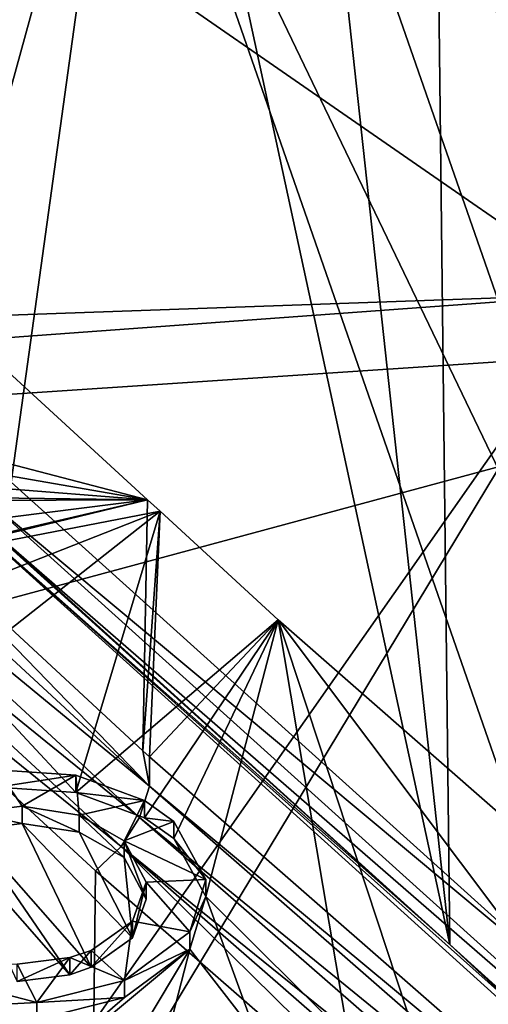
# Model space of a CAD drawing. Units: metres. Extents: x -0.149 to 0.148, y -0.211 to -0.001.
# Drawn here: x 0.091 to 0.092, y -0.125 to -0.122 of the extents above; entities that cross this region are included whole.
import ezdxf

# ---------------------------------------------------------------- set-up
doc = ezdxf.new("R2010")
doc.units = ezdxf.units.M
doc.layers.add('Object', color=8, linetype='CONTINUOUS')
doc.layers.add('Object_01', color=8, linetype='CONTINUOUS')

msp = doc.modelspace()

# ---------------------------------------------------------------- linework, layer by layer
at = {"layer": 'Object'}
for points in [[(0.089727, -0.113307, 0.297482), (0.090462, -0.123236, 0.284634), (0.092215, -0.124825, 0.28702)], [(0.092215, -0.124825, 0.28702), (0.091131, -0.114841, 0.299277), (0.089727, -0.113307, 0.297482)], [(0.092215, -0.124825, 0.28702), (0.09211, -0.115782, 0.300353), (0.091131, -0.114841, 0.299277)], [(0.093128, -0.125652, 0.288262), (0.094136, -0.117732, 0.30258), (0.09211, -0.115782, 0.300353)], [(0.093128, -0.125652, 0.288262), (0.09211, -0.115782, 0.300353), (0.092215, -0.124825, 0.28702)], [(0.09249, -0.117627, 0.310004), (0.08808, -0.117712, 0.311157), (0.087619, -0.123213, 0.317101)], [(0.09249, -0.117627, 0.310004), (0.087619, -0.123213, 0.317101), (0.094082, -0.122783, 0.315684)], [(0.085513, -0.122927, 0.311924), (0.087084, -0.118764, 0.306978), (0.092724, -0.122672, 0.310371)], [(0.091277, -0.118865, 0.305938), (0.092724, -0.122672, 0.310371), (0.087084, -0.118764, 0.306978)], [(0.095886, -0.119169, 0.304671), (0.092724, -0.122672, 0.310371), (0.091277, -0.118865, 0.305938)], [(0.091995, -0.119716, 0.281821), (0.092147, -0.119515, 0.28227), (0.093688, -0.121791, 0.285134)], [(0.093688, -0.121791, 0.285134), (0.092147, -0.119515, 0.28227), (0.093707, -0.121435, 0.285359)], [(0.093688, -0.121791, 0.285134), (0.091814, -0.120058, 0.281687), (0.091995, -0.119716, 0.281821)], [(0.093516, -0.122153, 0.284999), (0.091585, -0.120422, 0.281787), (0.091814, -0.120058, 0.281687)], [(0.093688, -0.121791, 0.285134), (0.093516, -0.122153, 0.284999), (0.091814, -0.120058, 0.281687)], [(0.091129, -0.120656, 0.281749), (0.091585, -0.120422, 0.281787), (0.093079, -0.124716, 0.286997)], [(0.093079, -0.124716, 0.286997), (0.091585, -0.120422, 0.281787), (0.093222, -0.122455, 0.28498)], [(0.093516, -0.122153, 0.284999), (0.093222, -0.122455, 0.28498), (0.091585, -0.120422, 0.281787)], [(0.090478, -0.123028, 0.283957), (0.08902, -0.121736, 0.281596), (0.091129, -0.120656, 0.281749)], [(0.091129, -0.120656, 0.281749), (0.090765, -0.123295, 0.284401), (0.090478, -0.123028, 0.283957)], [(0.091129, -0.120656, 0.281749), (0.092631, -0.124979, 0.286939), (0.090765, -0.123295, 0.284401)], [(0.093079, -0.124716, 0.286997), (0.092631, -0.124979, 0.286939), (0.091129, -0.120656, 0.281749)], [(0.092724, -0.122672, 0.310371), (0.085793, -0.123179, 0.312155), (0.085513, -0.122927, 0.311924)], [(0.092724, -0.122672, 0.310371), (0.089856, -0.126768, 0.315245), (0.085793, -0.123179, 0.312155)], [(0.090127, -0.126975, 0.315408), (0.089856, -0.126768, 0.315245), (0.092724, -0.122672, 0.310371)], [(0.094099, -0.12675, 0.314593), (0.090127, -0.126975, 0.315408), (0.092724, -0.122672, 0.310371)], [(0.094082, -0.122783, 0.315684), (0.087619, -0.123213, 0.317101), (0.088761, -0.12422, 0.31796)], [(0.094082, -0.122783, 0.315684), (0.088761, -0.12422, 0.31796), (0.09262, -0.12721, 0.320322)], [(0.090462, -0.123236, 0.284634), (0.090503, -0.123309, 0.284563), (0.092215, -0.124825, 0.28702)], [(0.090671, -0.123342, 0.284434), (0.090765, -0.123295, 0.284401), (0.092631, -0.124979, 0.286939)], [(0.092215, -0.124825, 0.28702), (0.090503, -0.123309, 0.284563), (0.093166, -0.125718, 0.288183)], [(0.090503, -0.123309, 0.284563), (0.090578, -0.123347, 0.284491), (0.093235, -0.125747, 0.288104)], [(0.090503, -0.123309, 0.284563), (0.093235, -0.125747, 0.288104), (0.093166, -0.125718, 0.288183)], [(0.093323, -0.125735, 0.288039), (0.090578, -0.123347, 0.284491), (0.090671, -0.123342, 0.284434)], [(0.093323, -0.125735, 0.288039), (0.093235, -0.125747, 0.288104), (0.090578, -0.123347, 0.284491)], [(0.090671, -0.123342, 0.284434), (0.092631, -0.124979, 0.286939), (0.093323, -0.125735, 0.288039)], [(0.092336, -0.127488, 0.320492), (0.088761, -0.12422, 0.31796), (0.088442, -0.12447, 0.318115)], [(0.092336, -0.127488, 0.320492), (0.09262, -0.12721, 0.320322), (0.088761, -0.12422, 0.31796)], [(0.092086, -0.127841, 0.320496), (0.088442, -0.12447, 0.318115), (0.088166, -0.124805, 0.318107)], [(0.092086, -0.127841, 0.320496), (0.092336, -0.127488, 0.320492), (0.088442, -0.12447, 0.318115)], [(0.088166, -0.124805, 0.318107), (0.087984, -0.125161, 0.317938), (0.091919, -0.128204, 0.320331)], [(0.088166, -0.124805, 0.318107), (0.091919, -0.128204, 0.320331), (0.092086, -0.127841, 0.320496)], [(0.092215, -0.124825, 0.28702), (0.093166, -0.125718, 0.288183), (0.093128, -0.125652, 0.288262)]]:
    msp.add_3dface(points, dxfattribs=at)
at = {"layer": 'Object_01'}
for points in [[(0.089639, -0.122942, 0.286392), (0.091215, -0.123353, 0.286987), (0.090363, -0.12257, 0.285715)], [(0.090307, -0.123356, 0.284609), (0.090363, -0.12257, 0.285715), (0.091215, -0.123353, 0.286987)], [(0.089731, -0.123095, 0.286633), (0.091215, -0.123353, 0.286987), (0.089639, -0.122942, 0.286392)], [(0.089731, -0.123095, 0.286633), (0.089704, -0.123234, 0.286851), (0.091215, -0.123353, 0.286987)], [(0.089882, -0.123196, 0.283921), (0.089915, -0.123091, 0.283962), (0.091222, -0.124301, 0.285904)], [(0.090307, -0.123356, 0.284609), (0.091222, -0.124301, 0.285904), (0.089915, -0.123091, 0.283962)], [(0.091022, -0.126509, 0.287673), (0.087051, -0.125965, 0.285457), (0.089409, -0.123111, 0.283446)], [(0.089734, -0.123372, 0.283911), (0.091022, -0.126509, 0.287673), (0.089409, -0.123111, 0.283446)], [(0.08982, -0.123293, 0.283903), (0.089882, -0.123196, 0.283921), (0.091189, -0.124404, 0.28586)], [(0.089882, -0.123196, 0.283921), (0.091222, -0.124301, 0.285904), (0.091189, -0.124404, 0.28586)], [(0.091215, -0.123353, 0.286987), (0.089704, -0.123234, 0.286851), (0.089598, -0.123332, 0.287)], [(0.089734, -0.123372, 0.283911), (0.08982, -0.123293, 0.283903), (0.091128, -0.1245, 0.285841)], [(0.08982, -0.123293, 0.283903), (0.091189, -0.124404, 0.28586), (0.091128, -0.1245, 0.285841)], [(0.091215, -0.123353, 0.286987), (0.089598, -0.123332, 0.287), (0.090001, -0.123506, 0.287266)], [(0.090001, -0.123506, 0.287266), (0.090273, -0.123573, 0.287367), (0.091215, -0.123353, 0.286987)], [(0.091215, -0.123353, 0.286987), (0.090273, -0.123573, 0.287367), (0.090283, -0.123579, 0.287376)], [(0.091215, -0.123353, 0.286987), (0.090283, -0.123579, 0.287376), (0.091257, -0.123391, 0.287048)], [(0.090307, -0.123356, 0.284609), (0.091215, -0.123353, 0.286987), (0.0912, -0.124184, 0.285937)], [(0.0912, -0.124184, 0.285937), (0.091222, -0.124301, 0.285904), (0.090307, -0.123356, 0.284609)], [(0.0912, -0.124184, 0.285937), (0.091215, -0.123353, 0.286987), (0.091257, -0.123391, 0.287048)], [(0.091044, -0.124581, 0.285848), (0.091022, -0.126509, 0.287673), (0.089734, -0.123372, 0.283911)], [(0.089734, -0.123372, 0.283911), (0.091128, -0.1245, 0.285841), (0.091044, -0.124581, 0.285848)], [(0.091257, -0.123391, 0.287048), (0.090283, -0.123579, 0.287376), (0.090467, -0.123702, 0.287559)], [(0.091257, -0.123391, 0.287048), (0.090467, -0.123702, 0.287559), (0.090596, -0.123911, 0.287866)], [(0.090596, -0.123911, 0.287866), (0.090978, -0.124321, 0.288453), (0.091257, -0.123391, 0.287048)], [(0.091257, -0.123391, 0.287048), (0.090978, -0.124321, 0.288453), (0.091647, -0.12375, 0.28763)], [(0.0912, -0.124184, 0.285937), (0.091257, -0.123391, 0.287048), (0.091222, -0.124204, 0.285968)], [(0.091222, -0.124204, 0.285968), (0.091257, -0.123391, 0.287048), (0.091647, -0.12375, 0.28763)], [(0.090978, -0.124321, 0.288453), (0.091206, -0.124405, 0.288571), (0.091647, -0.12375, 0.28763)], [(0.091647, -0.12375, 0.28763), (0.091206, -0.124405, 0.288571), (0.091302, -0.124474, 0.288667)], [(0.091222, -0.124204, 0.285968), (0.091647, -0.12375, 0.28763), (0.093456, -0.126159, 0.288797)], [(0.091647, -0.12375, 0.28763), (0.091302, -0.124474, 0.288667), (0.091408, -0.124666, 0.288932)], [(0.091408, -0.124666, 0.288932), (0.09188, -0.125135, 0.289562), (0.091647, -0.12375, 0.28763)], [(0.091647, -0.12375, 0.28763), (0.09188, -0.125135, 0.289562), (0.092137, -0.125236, 0.289694)], [(0.091647, -0.12375, 0.28763), (0.092137, -0.125236, 0.289694), (0.093888, -0.125714, 0.290307)], [(0.093456, -0.126159, 0.288797), (0.091647, -0.12375, 0.28763), (0.093888, -0.125714, 0.290307)], [(0.090596, -0.123911, 0.287866), (0.090718, -0.124304, 0.28843), (0.090978, -0.124321, 0.288453)], [(0.0912, -0.124184, 0.285937), (0.091222, -0.124204, 0.285968), (0.091222, -0.124301, 0.285904)], [(0.091222, -0.124301, 0.285904), (0.091222, -0.124204, 0.285968), (0.093456, -0.126159, 0.288797)], [(0.090718, -0.124247, 0.288512), (0.090629, -0.124388, 0.288709), (0.090801, -0.124367, 0.28868)], [(0.090718, -0.124247, 0.288512), (0.090801, -0.124367, 0.28868), (0.090978, -0.124264, 0.288535)], [(0.090718, -0.124304, 0.28843), (0.090718, -0.124247, 0.288512), (0.090978, -0.124264, 0.288535)], [(0.090718, -0.124304, 0.28843), (0.090978, -0.124264, 0.288535), (0.090978, -0.124321, 0.288453)], [(0.090978, -0.124264, 0.288535), (0.090801, -0.124367, 0.28868), (0.090989, -0.124397, 0.288721)], [(0.090978, -0.124264, 0.288535), (0.090989, -0.124397, 0.288721), (0.091206, -0.124348, 0.288653)], [(0.090978, -0.124321, 0.288453), (0.090978, -0.124264, 0.288535), (0.091206, -0.124348, 0.288653)], [(0.091189, -0.124404, 0.28586), (0.091222, -0.124301, 0.285904), (0.093456, -0.126254, 0.288728)], [(0.091222, -0.124301, 0.285904), (0.093456, -0.126159, 0.288797), (0.093456, -0.126254, 0.288728)], [(0.090978, -0.124321, 0.288453), (0.091206, -0.124348, 0.288653), (0.091206, -0.124405, 0.288571)], [(0.090801, -0.124424, 0.288597), (0.090801, -0.124367, 0.28868), (0.090629, -0.124388, 0.288709)], [(0.090989, -0.124453, 0.288639), (0.090989, -0.124397, 0.288721), (0.090801, -0.124367, 0.28868)], [(0.090989, -0.124453, 0.288639), (0.090801, -0.124367, 0.28868), (0.090801, -0.124424, 0.288597)], [(0.091206, -0.124348, 0.288653), (0.090989, -0.124397, 0.288721), (0.091138, -0.124481, 0.288837)], [(0.091206, -0.124348, 0.288653), (0.091138, -0.124481, 0.288837), (0.091302, -0.124417, 0.28875)], [(0.091206, -0.124405, 0.288571), (0.091206, -0.124348, 0.288653), (0.091302, -0.124417, 0.28875)], [(0.090801, -0.124424, 0.288597), (0.090629, -0.124388, 0.288709), (0.090629, -0.124445, 0.288627)], [(0.091138, -0.124537, 0.288755), (0.091138, -0.124481, 0.288837), (0.090989, -0.124397, 0.288721)], [(0.091138, -0.124537, 0.288755), (0.090989, -0.124397, 0.288721), (0.090989, -0.124453, 0.288639)], [(0.091128, -0.1245, 0.285841), (0.091189, -0.124404, 0.28586), (0.093424, -0.126356, 0.28868)], [(0.091189, -0.124404, 0.28586), (0.093456, -0.126254, 0.288728), (0.093424, -0.126356, 0.28868)], [(0.091206, -0.124405, 0.288571), (0.091302, -0.124417, 0.28875), (0.091302, -0.124474, 0.288667)], [(0.091029, -0.1249, 0.289249), (0.090801, -0.124424, 0.288597), (0.090629, -0.124445, 0.288627)], [(0.091166, -0.124803, 0.289119), (0.090989, -0.124453, 0.288639), (0.090801, -0.124424, 0.288597)], [(0.091166, -0.124803, 0.289119), (0.090801, -0.124424, 0.288597), (0.091029, -0.1249, 0.289249)], [(0.091302, -0.124417, 0.28875), (0.091138, -0.124481, 0.288837), (0.091408, -0.124609, 0.289014)], [(0.091302, -0.124474, 0.288667), (0.091302, -0.124417, 0.28875), (0.091408, -0.124609, 0.289014)], [(0.090959, -0.124925, 0.289282), (0.090629, -0.124445, 0.288627), (0.090559, -0.124469, 0.288661)], [(0.090959, -0.124925, 0.289282), (0.090559, -0.124469, 0.288661), (0.090785, -0.124947, 0.289312)], [(0.091029, -0.1249, 0.289249), (0.090629, -0.124445, 0.288627), (0.090959, -0.124925, 0.289282)], [(0.091138, -0.124537, 0.288755), (0.090989, -0.124453, 0.288639), (0.091166, -0.124803, 0.289119)], [(0.091302, -0.124474, 0.288667), (0.091408, -0.124609, 0.289014), (0.091408, -0.124666, 0.288932)], [(0.091044, -0.124581, 0.285848), (0.091128, -0.1245, 0.285841), (0.092501, -0.125854, 0.287684)], [(0.092501, -0.125854, 0.287684), (0.091128, -0.1245, 0.285841), (0.093365, -0.126454, 0.28866)], [(0.091128, -0.1245, 0.285841), (0.093424, -0.126356, 0.28868), (0.093365, -0.126454, 0.28866)], [(0.091408, -0.124609, 0.289014), (0.091138, -0.124481, 0.288837), (0.091211, -0.124618, 0.289027)], [(0.091211, -0.124675, 0.288944), (0.091211, -0.124618, 0.289027), (0.091138, -0.124481, 0.288837)], [(0.091211, -0.124675, 0.288944), (0.091138, -0.124481, 0.288837), (0.091138, -0.124537, 0.288755)], [(0.091166, -0.124803, 0.289119), (0.091211, -0.124675, 0.288944), (0.091138, -0.124537, 0.288755)], [(0.091044, -0.124581, 0.285848), (0.092501, -0.125854, 0.287684), (0.091022, -0.126509, 0.287673)], [(0.091355, -0.124783, 0.28925), (0.091211, -0.124618, 0.289027), (0.091166, -0.124747, 0.289202)], [(0.091166, -0.124803, 0.289119), (0.091166, -0.124747, 0.289202), (0.091211, -0.124618, 0.289027)], [(0.091166, -0.124803, 0.289119), (0.091211, -0.124618, 0.289027), (0.091211, -0.124675, 0.288944)], [(0.091408, -0.124609, 0.289014), (0.091211, -0.124618, 0.289027), (0.091355, -0.124783, 0.28925)], [(0.091408, -0.124666, 0.288932), (0.091408, -0.124609, 0.289014), (0.091355, -0.124783, 0.28925)], [(0.091355, -0.12484, 0.289168), (0.091575, -0.125123, 0.289545), (0.091408, -0.124666, 0.288932)], [(0.091408, -0.124666, 0.288932), (0.091355, -0.124783, 0.28925), (0.091355, -0.12484, 0.289168)], [(0.091408, -0.124666, 0.288932), (0.091575, -0.125123, 0.289545), (0.09188, -0.125135, 0.289562)], [(0.091166, -0.124747, 0.289202), (0.091029, -0.124844, 0.289332), (0.091139, -0.124944, 0.289466)], [(0.091029, -0.1249, 0.289249), (0.091029, -0.124844, 0.289332), (0.091166, -0.124747, 0.289202)], [(0.091029, -0.1249, 0.289249), (0.091166, -0.124747, 0.289202), (0.091166, -0.124803, 0.289119)], [(0.091355, -0.124783, 0.28925), (0.091166, -0.124747, 0.289202), (0.091139, -0.124944, 0.289466)], [(0.091355, -0.12484, 0.289168), (0.091355, -0.124783, 0.28925), (0.091139, -0.124944, 0.289466)], [(0.090362, -0.125669, 0.29025), (0.091355, -0.12484, 0.289168), (0.091139, -0.125, 0.289383)], [(0.091355, -0.12484, 0.289168), (0.090362, -0.125669, 0.29025), (0.091035, -0.125377, 0.289877)], [(0.091139, -0.124944, 0.289466), (0.091029, -0.124844, 0.289332), (0.090959, -0.124868, 0.289365)], [(0.090959, -0.124925, 0.289282), (0.090959, -0.124868, 0.289365), (0.091029, -0.124844, 0.289332)], [(0.090959, -0.124925, 0.289282), (0.091029, -0.124844, 0.289332), (0.091029, -0.1249, 0.289249)], [(0.091035, -0.125377, 0.289877), (0.091261, -0.125208, 0.289657), (0.091355, -0.12484, 0.289168)], [(0.091355, -0.12484, 0.289168), (0.091139, -0.124944, 0.289466), (0.091139, -0.125, 0.289383)], [(0.091355, -0.12484, 0.289168), (0.091261, -0.125208, 0.289657), (0.091575, -0.125123, 0.289545)], [(0.09085, -0.125016, 0.289562), (0.090785, -0.12489, 0.289394), (0.090422, -0.124905, 0.289414)], [(0.090959, -0.124868, 0.289365), (0.090785, -0.12489, 0.289394), (0.09085, -0.125016, 0.289562)], [(0.090785, -0.124947, 0.289312), (0.090785, -0.12489, 0.289394), (0.090959, -0.124868, 0.289365)], [(0.090785, -0.124947, 0.289312), (0.090959, -0.124868, 0.289365), (0.090959, -0.124925, 0.289282)], [(0.091139, -0.124944, 0.289466), (0.090959, -0.124868, 0.289365), (0.09085, -0.125016, 0.289562)], [(0.09085, -0.125016, 0.289562), (0.090422, -0.124905, 0.289414), (0.090534, -0.125033, 0.289584)], [(0.091139, -0.125, 0.289383), (0.091139, -0.124944, 0.289466), (0.09085, -0.125016, 0.289562)], [(0.091139, -0.125, 0.289383), (0.09085, -0.125073, 0.289479), (0.090362, -0.125669, 0.29025)], [(0.09085, -0.125073, 0.289479), (0.09085, -0.125016, 0.289562), (0.090534, -0.125033, 0.289584)], [(0.091139, -0.125, 0.289383), (0.09085, -0.125016, 0.289562), (0.09085, -0.125073, 0.289479)]]:
    msp.add_3dface(points, dxfattribs=at)

doc.saveas('drawing.dxf')
